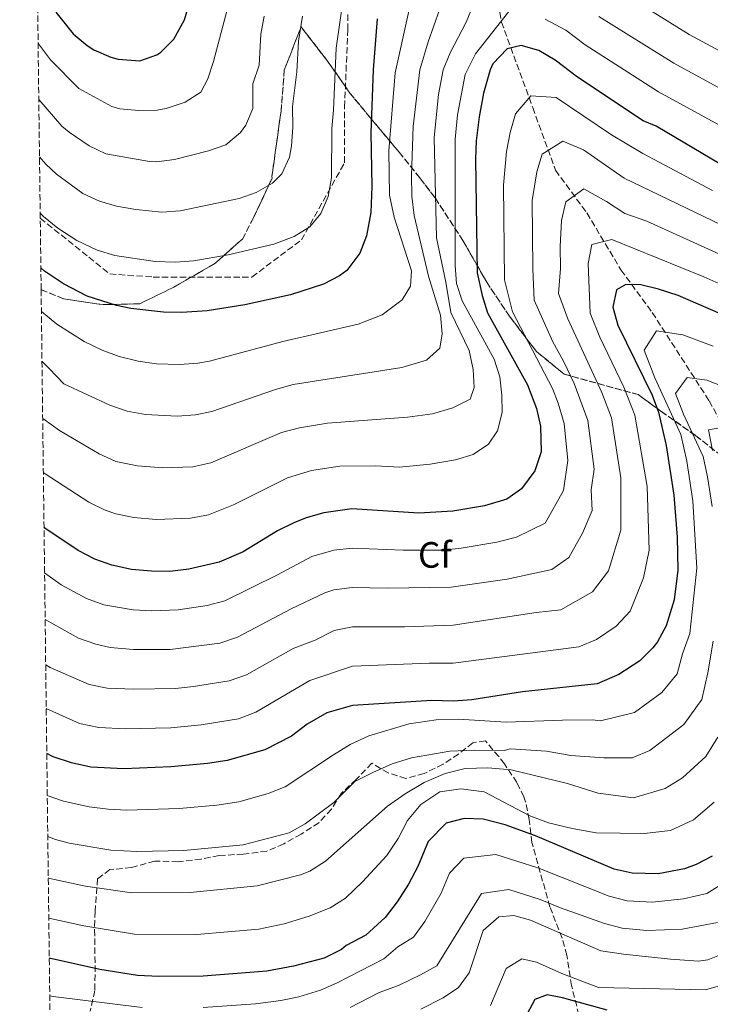
# Model space of a CAD drawing. Units: metres. Extents: x 583121 to 586543, y 4765952 to 4768307.
# Drawn here: x 583134 to 583322, y 4766567 to 4766835 of the extents above; entities that cross this region are included whole.
import ezdxf
from ezdxf.enums import TextEntityAlignment as Align

# ---------------------------------------------------------------- set-up
doc = ezdxf.new("R2010")
doc.units = ezdxf.units.M
doc.header["$MEASUREMENT"] = 0
doc.linetypes.add('DGN Style 3', pattern=[2.435891, 1.739922, -0.695969])
for name, color, linetype, lineweight in [('Camino', 7, 'DGN Style 3', 0), ('Curva de nivel directora', 30, 'Continuous', 30), ('Curva de nivel intermedia', 30, 'Continuous', 0), ('Etiqueta de zona arbolada', 92, 'Continuous', 0), ('Linea de separación interior de zonas arboladas', 92, 'DGN Style 3', 0), ('Vaguada', 142, 'DGN Style 3', 13), ('Zona arbolada', 92, 'DGN Style 3', 0)]:
    doc.layers.add(name, color=color, linetype=linetype, lineweight=lineweight)
doc.styles.add('Style-Arial', font='arial.ttf')

msp = doc.modelspace()

# ---------------------------------------------------------------- linework, layer by layer
at = {"layer": 'Camino', "color": 7, "linetype": 'DGN Style 3', "lineweight": 0}
msp.add_polyline3d([(583139.17, 4766781.16, 404.64), (583158.16, 4766765.95, 402.98), (583169.96, 4766765.1, 403.42), (583196.96, 4766765.1, 402.43), (583210.45, 4766775.23, 404.39), (583222.26, 4766796.32, 403.34), (583222.26, 4766811.52, 403.57), (583223.11, 4766832.61, 403.8), (583223.11, 4766844.43, 404.97), (583225.64, 4766858.77, 406.04), (583238.29, 4766878.18, 406.91), (583247.57, 4766887.47, 406.18), (583256, 4766896.75, 409.46), (583268.66, 4766909.41, 415.79), (583283.84, 4766913.63, 420.35), (583299.02, 4766912.78, 422.26), (583311.67, 4766906.03, 421.94), (583329.39, 4766904.34, 423.59), (583342.04, 4766908.56, 425.06), (583354.69, 4766920.38, 423.11), (583382.55, 4766924.59, 414.52)], dxfattribs=at)
at = {"layer": 'Curva de nivel directora', "color": 30, "linetype": 'Continuous', "lineweight": 30, "flags": 128}
for points, elevation in [([(583143.44, 4766837.4), (583148.2, 4766831.48), (583152.02, 4766828.28), (583153.84, 4766827.16), (583158.44, 4766825.17), (583160.4, 4766824.6), (583166.36, 4766824.12), (583171.03, 4766825.79), (583172.12, 4766826.52), (583175.68, 4766830.04), (583178.52, 4766835.3), (583185.8, 4766860.28)], 425), ([(583231.18, 4766835.64), (583230.04, 4766821.63), (583229.45, 4766804.48), (583229.71, 4766789.84), (583229.44, 4766782.73), (583228.24, 4766776.31), (583226.44, 4766771.64), (583222.88, 4766766.92), (583220.9, 4766765.43), (583216.48, 4766763.16), (583207.53, 4766760.22), (583195.04, 4766757.48), (583184.74, 4766755.88), (583177.84, 4766755.39), (583172.84, 4766755.48), (583163.92, 4766756.52), (583159.98, 4766757.3), (583151.97, 4766759.91), (583145.54, 4766763.21), (583140.32, 4766766.75), (583139.34, 4766767.61)], 400), ([(583325, 4766795.87), (583307.32, 4766806.27), (583303.79, 4766807.77), (583285.8, 4766819.71), (583279.78, 4766824.31), (583275.25, 4766826.93), (583270.44, 4766828.27), (583266.6, 4766827.39), (583262.68, 4766823.31), (583261.98, 4766821.68), (583260.16, 4766815.26)], 375), ([(583260.16, 4766815.26), (583258.96, 4766808.83), (583258.17, 4766802.31), (583257.96, 4766797.31), (583258.48, 4766766.22), (583259.77, 4766760.08), (583261.28, 4766755.32), (583272.15, 4766735.64), (583274.64, 4766729.22), (583275.76, 4766724.36), (583275.92, 4766717.37), (583274.21, 4766712.21), (583270.59, 4766707.31), (583266.52, 4766704.44), (583260.44, 4766702.68), (583251.84, 4766701.16), (583242.48, 4766700.68), (583224.26, 4766701.81), (583216.57, 4766700.75), (583211.76, 4766699.4), (583208.42, 4766698.04), (583203.96, 4766695.8), (583194.52, 4766690.11), (583187.97, 4766687.24), (583179.71, 4766685.38), (583174.52, 4766684.74), (583169.52, 4766684.76), (583164.12, 4766685.24), (583158.74, 4766686.42), (583154.04, 4766688.12), (583149.56, 4766690.44), (583140.45, 4766696.58), (583140.2, 4766696.78)], 375), ([(583327.56, 4766753.89), (583313.31, 4766760.04), (583307.98, 4766761.82), (583303.12, 4766762.99), (583299, 4766763.07), (583296.48, 4766761.63), (583295.44, 4766756.91), (583296.88, 4766751.95), (583306.21, 4766732.88), (583307.96, 4766728.19), (583310, 4766719.07), (583312.1, 4766705.56), (583313.04, 4766694.11), (583313.23, 4766685.1), (583312.22, 4766676.95), (583310.04, 4766669.87), (583307.64, 4766665.48), (583306.41, 4766663.84), (583302.84, 4766660.36), (583297.16, 4766656.6), (583291.16, 4766654.04), (583270.8, 4766651.88), (583256.96, 4766649.64), (583251.92, 4766649.32), (583246.08, 4766649.48), (583224.44, 4766648.12), (583217.36, 4766646.12), (583212, 4766643), (583207.76, 4766639.8), (583200.52, 4766636.04), (583190.2, 4766633.08), (583184.8, 4766632.28), (583174.84, 4766631.4), (583161.96, 4766630.84), (583152.96, 4766631.32), (583147.68, 4766632.44), (583142.68, 4766634.12), (583140.95, 4766635.01)], 350), ([(583322.63, 4766607.02), (583318.2, 4766604.68), (583315.06, 4766603.52), (583307.84, 4766602.15), (583300.71, 4766602.32), (583295.84, 4766603.48), (583274.36, 4766612.52), (583266.08, 4766615.56), (583260.08, 4766617.08), (583254.88, 4766617.24), (583249.96, 4766616.04), (583245.04, 4766611), (583242.28, 4766604.2), (583239.68, 4766599.32), (583236.6, 4766594.52), (583233.36, 4766590.28), (583228.04, 4766585.4), (583222.72, 4766582.6), (583221.4, 4766581.48), (583216.68, 4766579.16), (583208.28, 4766577), (583201, 4766575.56), (583183.68, 4766574.2), (583171.56, 4766574.12), (583165.68, 4766574.44), (583155.48, 4766576.04), (583141.64, 4766579.11)], 325), ([(583293.95, 4766564.92), (583281.72, 4766568.36), (583277.56, 4766569.16), (583274.2, 4766567.88), (583268.56, 4766557.32)], 300)]:
    msp.add_lwpolyline(points, dxfattribs=dict(at, elevation=elevation))
at = {"layer": 'Curva de nivel intermedia', "color": 30, "linetype": 'Continuous', "lineweight": 0, "flags": 128}
for points, elevation in [([(583206.61, 4766881.85), (583203.48, 4766877.76), (583201.24, 4766873.29), (583199.88, 4766868.13), (583195.24, 4766857.07), (583186.45, 4766823.92), (583184.95, 4766819.19), (583182.99, 4766815.54), (583178.77, 4766812.85), (583173.56, 4766811.08), (583171.11, 4766810.63), (583166.11, 4766810.58), (583160.86, 4766810.98), (583158.71, 4766811.66), (583149.68, 4766816.56), (583142.01, 4766824.44), (583139, 4766828.43), (583138.59, 4766829.1)], 420), ([(583416.72, 4766856.19), (583397.44, 4766831.31), (583392.88, 4766826.11), (583389.94, 4766823.5), (583383.6, 4766819.38), (583377.3, 4766816.59), (583371, 4766814.92), (583363.92, 4766814.06), (583357.38, 4766813.9), (583351.38, 4766814.7), (583345.3, 4766816.5), (583334.06, 4766821.75), (583316.32, 4766831.35), (583289.64, 4766847.94)], 390), ([(583249.71, 4766842.54), (583245.11, 4766829.35), (583242.81, 4766821.65), (583241, 4766806.19), (583240.52, 4766792.83), (583240.64, 4766787.16), (583241.2, 4766781.88), (583245.2, 4766765.32), (583248.4, 4766754.68), (583248.88, 4766749.56), (583248.28, 4766745.72), (583244.6, 4766742.44), (583237.88, 4766740.36), (583208.22, 4766735.79), (583203.35, 4766734.41), (583186.04, 4766728.42), (583181.51, 4766727.47), (583176.51, 4766727.13), (583167.86, 4766727.58), (583162.92, 4766728.49), (583158.18, 4766730.09), (583145.63, 4766735.99), (583141.64, 4766740.17), (583139.65, 4766742.07)], 390), ([(583240.48, 4766841.05), (583236.08, 4766820.83), (583234.36, 4766799.56), (583234.52, 4766787.48), (583235.8, 4766781.48), (583240.52, 4766766.84), (583240.24, 4766762.6), (583238, 4766758.84), (583232.52, 4766754.76), (583226, 4766752.28), (583205.43, 4766747.47), (583185.39, 4766742.15), (583182.17, 4766741.59), (583177.18, 4766741.26), (583170.88, 4766741.45), (583165.93, 4766742.15), (583160.74, 4766743.39), (583156.07, 4766745.16), (583151.13, 4766747.52), (583143.68, 4766752.22), (583139.48, 4766755.66)], 395), ([(583221.6, 4766839.03), (583219.98, 4766827.58), (583219.26, 4766810.64), (583218.77, 4766805.66), (583218.69, 4766792.19), (583217.73, 4766787.05), (583215.74, 4766782.46), (583212.73, 4766778.84), (583208.48, 4766776.18), (583202.91, 4766774.1), (583190.46, 4766771.18), (583181.07, 4766769.53), (583176.08, 4766769.15), (583170.56, 4766769.31), (583159.49, 4766770.98), (583154.7, 4766772.43), (583149.19, 4766775.09), (583143.94, 4766778.43), (583140.08, 4766781.62), (583139.16, 4766782.55)], 405), ([(583257.35, 4766839.31), (583255.46, 4766834.66), (583251.08, 4766826.3), (583249.2, 4766821.66), (583247.91, 4766814.91), (583246.72, 4766803.17), (583247.36, 4766775.8), (583249.92, 4766763.72), (583251.24, 4766755.4), (583256.28, 4766745.08), (583257.36, 4766739.88), (583257.64, 4766734.92), (583256.52, 4766731.8), (583251.84, 4766729.4), (583246.24, 4766727.72), (583239.46, 4766726.87), (583217.57, 4766725.17), (583209.91, 4766723.91), (583205.07, 4766722.63), (583185.77, 4766714.36), (583180.86, 4766713.31), (583172.61, 4766713.01), (583165.73, 4766713.52), (583159.84, 4766714.78), (583155.3, 4766716.87), (583144.39, 4766723.22), (583139.84, 4766726.5)], 385), ([(583267.11, 4766837.62), (583257.96, 4766826.08), (583255.18, 4766820.41), (583253.11, 4766809.39), (583252.44, 4766802.74), (583252.43, 4766768.23), (583252.77, 4766763.34), (583254.31, 4766758.58), (583263.11, 4766742.66), (583264.6, 4766737.88), (583265.18, 4766732.87), (583265.27, 4766728.11), (583263.95, 4766723.15), (583261.5, 4766719.49), (583257.33, 4766716.61), (583252.53, 4766715.23), (583245.65, 4766714.01), (583237.28, 4766713.17), (583230.69, 4766713.58), (583220.92, 4766713.49), (583213.24, 4766712.32), (583206.68, 4766710.28), (583191.92, 4766702.95), (583185.09, 4766700.22), (583180.16, 4766699.25), (583170.86, 4766698.89), (583164.68, 4766699.43), (583159.78, 4766700.44), (583156.92, 4766701.46), (583152.43, 4766703.65), (583140.22, 4766711.6), (583140.02, 4766711.77)], 380), ([(583423.82, 4766838.55), (583417.93, 4766834.46), (583411.3, 4766826.11), (583408.12, 4766820.13), (583401.54, 4766810.7), (583395.82, 4766805.34), (583390.6, 4766801.84), (583381.61, 4766797.76), (583371.85, 4766795.89), (583362.92, 4766794.8), (583356.17, 4766795.02), (583349.16, 4766796.02), (583339.47, 4766798.91), (583332.23, 4766802.34), (583307.97, 4766815.63), (583287.88, 4766828.51), (583282.67, 4766832.48), (583277.02, 4766835.54)], 380), ([(583412.8, 4766838.84), (583406.93, 4766831.71), (583403.48, 4766826.39), (583399.45, 4766821.05), (583394.41, 4766815.6), (583387.1, 4766810.61), (583379.45, 4766807.18), (583370.36, 4766805.27), (583362.43, 4766804.31), (583356.78, 4766804.46), (583350.27, 4766805.36), (583342.39, 4766807.7), (583334.99, 4766811.04), (583312.14, 4766823.49), (583291.64, 4766836.2)], 385), ([(583200.26, 4766836.32), (583199.36, 4766831.4), (583198.89, 4766822.97), (583197.22, 4766817.81), (583197.19, 4766811.12), (583195.27, 4766806.55), (583193.85, 4766804.56), (583189.87, 4766801.17), (583185.13, 4766799.55), (583175.86, 4766797.15), (583170.87, 4766796.58), (583168.95, 4766796.66), (583157.03, 4766798.72), (583152.55, 4766800.92), (583147.04, 4766804.61), (583145.06, 4766806.32), (583138.78, 4766813.58)], 415), ([(583210.8, 4766836.36), (583209.69, 4766829.49), (583209.22, 4766821.1), (583207.99, 4766811.7), (583208.1, 4766805.92), (583207.76, 4766800.94), (583207.22, 4766797.8), (583205.12, 4766793.26), (583202.58, 4766790.76), (583198.15, 4766788.16), (583193.48, 4766786.58), (583177.39, 4766783.17), (583172.39, 4766782.84), (583165.28, 4766783.5), (583159.99, 4766784.47), (583155.34, 4766785.78), (583150.83, 4766787.94), (583143.57, 4766793.16), (583140.67, 4766795.91), (583138.97, 4766797.89)], 410), ([(583140.35, 4766684.39), (583144.9, 4766681.08), (583151.84, 4766677.36), (583156.53, 4766675.62), (583164.58, 4766674.28), (583169.59, 4766674.01), (583176.85, 4766674.25), (583184.7, 4766675.4), (583189.52, 4766676.72), (583203.93, 4766683.78), (583213.33, 4766688.83), (583219.34, 4766690.49), (583224.3, 4766691.07), (583238.2, 4766690.53), (583249.11, 4766690.51), (583254.08, 4766691.05), (583263.81, 4766692.74), (583269.19, 4766694.12), (583277.04, 4766697.92), (583282.02, 4766706.79), (583283.15, 4766715.01), (583282.2, 4766725.12), (583280.59, 4766730.68), (583278.97, 4766734.71), (583268.11, 4766755.63), (583265.87, 4766764.35), (583265.66, 4766790.18), (583266.46, 4766799.39), (583267.42, 4766804.53), (583268.88, 4766809.67), (583273.08, 4766814.53), (583280, 4766814.16), (583295.1, 4766803.96), (583303.66, 4766798.81), (583322.66, 4766788.71)], 370), ([(583327.67, 4766778.1), (583298.58, 4766792.08), (583287.47, 4766799.82), (583281.86, 4766802.19), (583276.2, 4766798.64), (583274.69, 4766793.81), (583273.5, 4766786.04), (583273.63, 4766767.38), (583274.04, 4766758.81), (583279.14, 4766747.42), (583282.04, 4766742.16), (583284.92, 4766736), (583288.64, 4766725.89), (583290.39, 4766712.65), (583289.58, 4766706.97), (583289.82, 4766701.37), (583287.24, 4766695.16), (583283.49, 4766688.53), (583278.78, 4766685.3), (583266.59, 4766682.63), (583251.35, 4766680.39), (583233.92, 4766680.13), (583224.33, 4766680.33), (583219.36, 4766679.73), (583216.83, 4766678.89), (583207.66, 4766674.52), (583192.99, 4766666.76), (583188.24, 4766665.19), (583174.65, 4766663.41), (583164.65, 4766663.41), (583158.29, 4766663.97), (583154.32, 4766664.83), (583149.6, 4766666.54), (583140.51, 4766671.57)], 365), ([(583325.62, 4766770.9), (583304.8, 4766780.31), (583298.72, 4766782.41), (583293.72, 4766785.73), (583287.58, 4766789.15), (583282.68, 4766785.65), (583281.47, 4766780.51), (583281.11, 4766773.46), (583281.21, 4766767.47), (583280.66, 4766760.63), (583283.22, 4766753.65), (583292.51, 4766733.6), (583295.08, 4766726.66), (583297.63, 4766710.29), (583297.62, 4766695.95), (583294.26, 4766684.85), (583289.94, 4766679.14), (583281.3, 4766674.2), (583274.54, 4766673.48), (583251.89, 4766670.05), (583238.65, 4766669.58), (583224.37, 4766669.59), (583219.37, 4766668.63), (583214.18, 4766665.95), (583208.22, 4766663.72), (583195.5, 4766656.52), (583190.78, 4766654.85), (583181.05, 4766653.29), (583176.07, 4766652.81), (583164.71, 4766652.58), (583157.42, 4766652.89), (583152.52, 4766653.88), (583141.88, 4766658.47), (583140.66, 4766659.23)], 360), ([(583338.31, 4766757.17), (583320.36, 4766765.15), (583295.16, 4766775.32), (583289.72, 4766773.97), (583288.78, 4766768.77), (583289.33, 4766755.28), (583291.93, 4766748.69), (583298.47, 4766735.06), (583301.52, 4766727.43), (583304.86, 4766707.93), (583305.42, 4766690.52), (583303.89, 4766683.02), (583300.23, 4766673.84), (583296.39, 4766669.75), (583291.03, 4766666.16), (583286.23, 4766664.12), (583251.9, 4766659.68), (583245.36, 4766659.72), (583224.4, 4766658.86), (583212.79, 4766654.92), (583198.01, 4766646.28), (583193.32, 4766644.51), (583183.14, 4766642.85), (583174.78, 4766642.07), (583162.39, 4766641.72), (583155.19, 4766642.1), (583149.89, 4766643.24), (583140.81, 4766647.27)], 355), ([(583141.09, 4766623.6), (583145.49, 4766621.99), (583152.49, 4766620.48), (583157.72, 4766619.79), (583162.7, 4766619.56), (583177.08, 4766619.97), (583187.4, 4766620.89), (583193.4, 4766621.79), (583201.37, 4766624.07), (583206.02, 4766625.91), (583219.2, 4766634.68), (583223.8, 4766637.48), (583228.84, 4766639.88), (583239.84, 4766643.08), (583247.28, 4766644.2), (583253.32, 4766644.36), (583266.4, 4766643.56), (583281.72, 4766644.12), (583289.96, 4766644.2), (583292.09, 4766643.92), (583301.37, 4766646.21), (583308.85, 4766651.65), (583313.07, 4766656.79), (583314.53, 4766662.27), (583316.47, 4766667.78), (583318.44, 4766685.62), (583317.35, 4766704.03), (583315.67, 4766714.83), (583314.04, 4766722.13), (583306.93, 4766737.54), (583304.02, 4766745.11), (583307.39, 4766750.37), (583314.57, 4766749.36), (583322.89, 4766746.2)], 345), ([(583322.6, 4766702.49), (583321.34, 4766710.59), (583320.12, 4766716.07), (583314.79, 4766727.63), (583312.61, 4766733.3), (583315.78, 4766737.67), (583321.17, 4766736.91), (583327.41, 4766734.53)], 340), ([(583322.65, 4766717.71), (583321.61, 4766723.38), (583327.77, 4766724.46)], 335), ([(583141.23, 4766612.33), (583143.29, 4766611.54), (583147.1, 4766610.56), (583158.47, 4766608.64), (583165.53, 4766608.29), (583178.37, 4766608.52), (583194.52, 4766610.07), (583207.16, 4766613.34), (583211.53, 4766615.78), (583219.29, 4766621.69), (583225.08, 4766627.4), (583229.96, 4766629.8), (583235.28, 4766632.2), (583240.56, 4766633.88), (583250.96, 4766635.64), (583257.84, 4766635.96), (583265.92, 4766635.8), (583267.47, 4766636.32), (583277.33, 4766635.7), (583284, 4766634.47), (583293.03, 4766633.81), (583300.72, 4766633.83), (583305.57, 4766635.83), (583314.85, 4766642.94), (583319.73, 4766649.74), (583321.41, 4766657.06), (583322.89, 4766665.7)], 340), ([(583141.37, 4766601.05), (583141.77, 4766600.9), (583151.54, 4766598.8), (583164.19, 4766597), (583180.14, 4766597.08), (583198.39, 4766598.89), (583210.21, 4766601.91), (583212.8, 4766602.93), (583217.03, 4766605.65), (583234, 4766620.68), (583238.8, 4766624.04), (583244, 4766627.08), (583249.68, 4766629.56), (583255.2, 4766630.92), (583261.36, 4766631.08), (583267.76, 4766630.52), (583283.08, 4766626.84), (583291.48, 4766624.2), (583301.16, 4766622.91), (583309.78, 4766625.44), (583314.46, 4766628.37), (583320.86, 4766634.23), (583324.17, 4766639.48)], 335), ([(583141.5, 4766590.08), (583151.07, 4766587.96), (583164.93, 4766585.72), (583181.91, 4766585.64), (583198.84, 4766587.06), (583205.76, 4766588.53), (583212.54, 4766590.59), (583218.29, 4766592.87), (583222.53, 4766595.53), (583227.1, 4766599.96), (583233.76, 4766607.16), (583236.84, 4766611.8), (583239.44, 4766616.76), (583243.08, 4766621.08), (583248.28, 4766624.6), (583254, 4766625.4), (583260.36, 4766624.6), (583272.84, 4766617.96), (583277.96, 4766616.12), (583284.36, 4766614.52), (583290.96, 4766613.4), (583304, 4766613.16), (583311.2, 4766613.96), (583317.54, 4766616.94), (583323.14, 4766621.74)], 330), ([(583183.66, 4766565.64), (583197.97, 4766566.64), (583204.85, 4766567.56), (583209.74, 4766568.61), (583215.66, 4766570.42), (583220.23, 4766572.44), (583232.97, 4766578.97), (583236.8, 4766582.23), (583241.05, 4766584.92), (583244.12, 4766589.19), (583248.66, 4766596.93), (583250.87, 4766602.37), (583254.81, 4766606.41), (583263.57, 4766607.49), (583275, 4766603.85), (583294.5, 4766596.03), (583299.36, 4766594.84), (583306.3, 4766594.44), (583314.75, 4766595.3), (583321.13, 4766596.79), (583328.46, 4766601.34)], 320), ([(583223.78, 4766565.72), (583231.73, 4766569.76), (583236.99, 4766571.72), (583243.01, 4766574.57), (583247.44, 4766577.09), (583259.65, 4766596.77), (583267.07, 4766597.91), (583275.64, 4766595.17), (583281.17, 4766592.85), (583293.16, 4766588.59), (583298, 4766587.36), (583304.75, 4766586.73), (583314.43, 4766587.08), (583324.07, 4766588.9)], 315), ([(583243.07, 4766565.25), (583249.2, 4766568.36), (583253.36, 4766571.16), (583256.28, 4766575.16), (583260.12, 4766586.68), (583264.36, 4766590.44), (583268.48, 4766590.84), (583273, 4766589.56), (583292.24, 4766581.16), (583298.36, 4766580.2), (583311.24, 4766578.84), (583318.84, 4766578.36), (583321.44, 4766578.68), (583330.52, 4766582.36)], 310), ([(583262.04, 4766566.2), (583266.32, 4766576.36), (583270.64, 4766579), (583274.6, 4766578.04), (583281.56, 4766575), (583291.56, 4766571.16), (583320.8, 4766570.52), (583329.94, 4766573.12)], 305), ([(583141.76, 4766568.86), (583142.68, 4766568.67), (583166.97, 4766565.68)], 320)]:
    msp.add_lwpolyline(points, dxfattribs=dict(at, elevation=elevation))
at = {"layer": 'Linea de separación interior de zonas arboladas', "color": 92, "linetype": 'DGN Style 3', "lineweight": 0}
msp.add_polyline3d([(583139.41, 4766761.67, 409.47), (583145.6, 4766759.16, 409.89), (583156.36, 4766757.56, 410.4), (583166.36, 4766757.8, 410.43), (583175.68, 4766762.36, 412.98), (583186.8, 4766768.76, 414.12), (583194.36, 4766775.48, 415.26), (583197.36, 4766781.24, 415.65), (583202.48, 4766792.12, 414.96), (583202.4, 4766792.52, 415.62), (583204.92, 4766810.44, 416.61), (583205.8, 4766821.56, 416.16), (583210.36, 4766833.4, 413.58), (583217.8, 4766823.8, 410.31), (583223.72, 4766815.32, 408.15), (583229.2, 4766808.67, 405.12), (583237.16, 4766799.15, 401.28), (583242.76, 4766792.19, 399.24), (583247.04, 4766786.59, 396.45), (583254.56, 4766775.07, 393.12), (583261.04, 4766763.71, 387.48), (583267.24, 4766754.43, 382.29), (583274.56, 4766744.83, 377.67), (583282.16, 4766738.59, 374.61), (583302.4, 4766732.99, 354.42), (583308.56, 4766728.51, 350.58), (583318.12, 4766721.79, 345.36), (583327.04, 4766714.75, 340.47)], dxfattribs=at)
at = {"layer": 'Vaguada', "color": 142, "linetype": 'DGN Style 3', "lineweight": 13}
msp.add_polyline3d([(583261.97, 4766851.76, 387.69), (583265.08, 4766834.67, 379.8), (583273.62, 4766811.35, 369.15), (583279.84, 4766794.26, 363.25), (583288.38, 4766782.6, 357.87), (583297.7, 4766767.05, 351.63), (583306.25, 4766755.4, 347.22), (583321.78, 4766731.31, 338.13), (583329.55, 4766717.32, 332.09), (583338.87, 4766702.55, 326.34), (583349.74, 4766685.45, 319.55), (583355.96, 4766671.46, 313.89), (583366.05, 4766653.59, 305.24), (583372.27, 4766638.82, 298.98), (583382.37, 4766621.73, 294.49), (583391.69, 4766605.41, 287.13), (583400.23, 4766589.24, 279.69), (583407.22, 4766579.14, 276.72), (583411.11, 4766571.36, 274.72)], dxfattribs=at)
at = {"layer": 'Zona arbolada', "color": 92, "linetype": 'DGN Style 3', "lineweight": 0}
for points in [[(583327.04, 4766714.75, 340.47), (583318.12, 4766721.79, 345.36), (583308.56, 4766728.51, 350.58), (583302.4, 4766732.99, 354.42), (583282.16, 4766738.59, 374.61), (583274.56, 4766744.83, 377.67), (583267.24, 4766754.43, 382.29), (583261.04, 4766763.71, 387.48), (583254.56, 4766775.07, 393.12), (583247.04, 4766786.59, 396.45), (583242.76, 4766792.19, 399.24), (583237.16, 4766799.15, 401.28), (583229.2, 4766808.67, 405.12), (583223.72, 4766815.32, 408.15), (583217.8, 4766823.8, 410.31), (583210.36, 4766833.4, 413.58), (583205.8, 4766821.56, 416.16), (583204.92, 4766810.44, 416.61), (583202.4, 4766792.52, 415.62), (583202.48, 4766792.12, 414.96), (583197.36, 4766781.24, 415.65), (583194.36, 4766775.48, 415.26), (583186.8, 4766768.76, 414.12), (583175.68, 4766762.36, 412.98), (583166.36, 4766757.8, 410.43), (583156.36, 4766757.56, 410.4), (583145.6, 4766759.16, 409.89), (583139.41, 4766761.67, 409.47), (583133.56, 4767242.22, 535)], [(583142.58, 4766501.73, 290.75), (583139.41, 4766761.67, 409.47), (583145.6, 4766759.16, 409.89), (583156.36, 4766757.56, 410.4), (583166.36, 4766757.8, 410.43), (583175.68, 4766762.36, 412.98), (583186.8, 4766768.76, 414.12), (583194.36, 4766775.48, 415.26), (583197.36, 4766781.24, 415.65), (583202.48, 4766792.12, 414.96), (583202.4, 4766792.52, 415.62), (583204.92, 4766810.44, 416.61), (583205.8, 4766821.56, 416.16), (583210.36, 4766833.4, 413.58), (583217.8, 4766823.8, 410.31), (583223.72, 4766815.32, 408.15), (583229.2, 4766808.67, 405.12), (583237.16, 4766799.15, 401.28), (583242.76, 4766792.19, 399.24), (583247.04, 4766786.59, 396.45), (583254.56, 4766775.07, 393.12), (583261.04, 4766763.71, 387.48), (583267.24, 4766754.43, 382.29), (583274.56, 4766744.83, 377.67), (583282.16, 4766738.59, 374.61), (583302.4, 4766732.99, 354.42), (583308.56, 4766728.51, 350.58), (583318.12, 4766721.79, 345.36), (583327.04, 4766714.75, 340.47)], [(583286.2, 4766563.64, 311.76), (583284.2, 4766571.64, 314.97), (583282.96, 4766579.96, 317.7), (583281.66, 4766584.6, 319.04), (583278.28, 4766593.16, 321.78), (583273.4, 4766610.68, 328.89), (583272.68, 4766617, 335.31), (583271.65, 4766621.83, 336.2), (583271.2, 4766623.16, 336.69), (583269.29, 4766627.07, 339.19), (583265.87, 4766632.19, 343.31), (583264.32, 4766634.2, 344.97), (583260.68, 4766638.44, 345.66), (583257.28, 4766637.96, 344.55), (583253.37, 4766634.87, 344.04), (583249.13, 4766632.1, 344.18), (583243.96, 4766629.56, 345.51), (583239, 4766628.2, 346.47), (583234.16, 4766629.72, 346.71), (583229.69, 4766632.34, 345.61), (583225.4, 4766627.96, 348.4), (583221.36, 4766624.12, 349.93), (583218.64, 4766619.8, 351.19), (583215.23, 4766616.13, 351.08), (583210.36, 4766613, 350.35), (583205.64, 4766610.36, 350.26), (583201.05, 4766608.38, 350.11), (583194.6, 4766607.56, 349.63), (583188, 4766607.16, 349.6), (583183.14, 4766606.22, 348.86), (583176.8, 4766605.48, 348.61), (583170.44, 4766605.64, 348.1), (583164.08, 4766603.88, 347.68), (583158.2, 4766603.32, 347.32), (583154.84, 4766600.84, 346.18), (583154.12, 4766591.96, 342.76), (583154, 4766586.92, 339.34), (583154.15, 4766577.12, 335.87), (583154.08, 4766570.28, 332.44), (583152.76, 4766564.68, 329.98)], [(583286.2, 4766563.64, 311.76), (583284.2, 4766571.64, 314.97), (583282.96, 4766579.96, 317.7), (583281.66, 4766584.6, 319.04), (583278.28, 4766593.16, 321.78), (583273.4, 4766610.68, 328.89), (583272.68, 4766617, 335.31), (583271.65, 4766621.83, 336.2), (583271.2, 4766623.16, 336.69), (583269.29, 4766627.07, 339.19), (583265.87, 4766632.19, 343.31), (583264.32, 4766634.2, 344.97), (583260.68, 4766638.44, 345.66), (583257.28, 4766637.96, 344.55), (583253.37, 4766634.87, 344.04), (583249.13, 4766632.1, 344.18), (583243.96, 4766629.56, 345.51), (583239, 4766628.2, 346.47), (583234.16, 4766629.72, 346.71), (583229.69, 4766632.34, 345.61), (583225.4, 4766627.96, 348.4), (583221.36, 4766624.12, 349.93), (583218.64, 4766619.8, 351.19), (583215.23, 4766616.13, 351.08), (583210.36, 4766613, 350.35), (583205.64, 4766610.36, 350.26), (583201.05, 4766608.38, 350.11), (583194.6, 4766607.56, 349.63), (583188, 4766607.16, 349.6), (583183.14, 4766606.22, 348.86), (583176.8, 4766605.48, 348.61), (583170.44, 4766605.64, 348.1), (583164.08, 4766603.88, 347.68), (583158.2, 4766603.32, 347.32), (583154.84, 4766600.84, 346.18), (583154.12, 4766591.96, 342.76), (583154, 4766586.92, 339.34), (583154.15, 4766577.12, 335.87), (583154.08, 4766570.28, 332.44), (583152.76, 4766564.68, 329.98)]]:
    msp.add_polyline3d(points, dxfattribs=at)

# ---------------------------------------------------------------- texts
at = {"layer": 'Etiqueta de zona arbolada', "color": 92, "linetype": 'Continuous', "lineweight": 0, "style": 'Style-Arial'}
msp.add_text('Cf', height=7, dxfattribs=at).set_placement((583246.89, 4766689.24, 369.37), align=Align.MIDDLE_CENTER)

doc.saveas('drawing.dxf')
